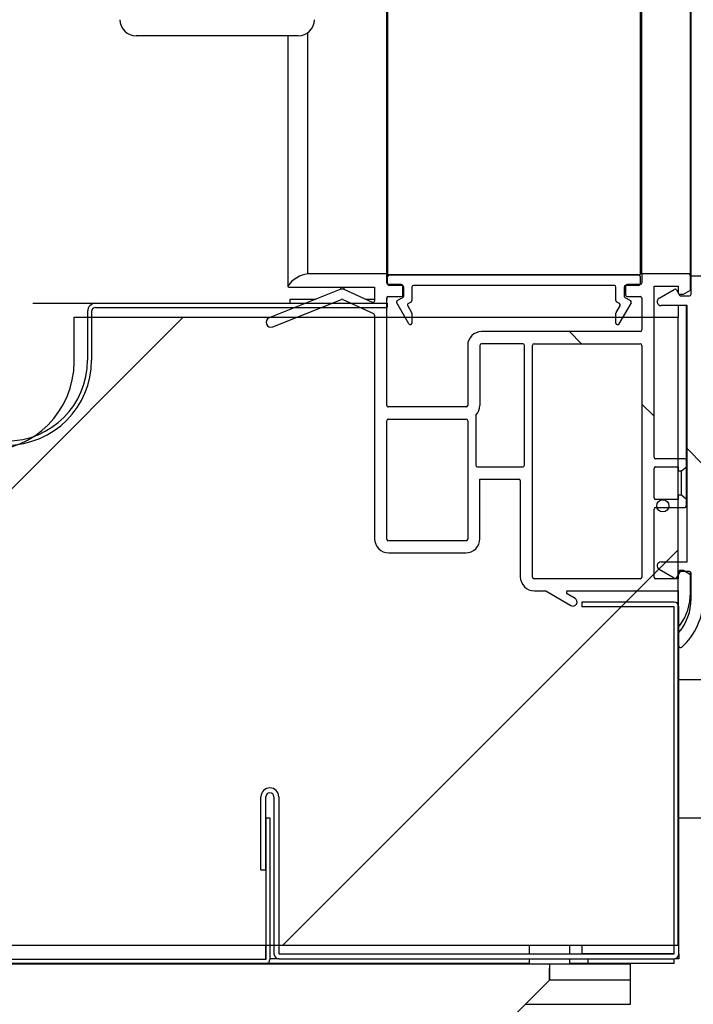
# Model space of a CAD drawing. Units: millimetres. Extents: x 0 to 1324, y -317 to 305.
# Drawn here: x 1211 to 1215, y 173 to 179 of the extents above; entities that cross this region are included whole.
import ezdxf

# ---------------------------------------------------------------- set-up
doc = ezdxf.new("R2010")
doc.units = ezdxf.units.MM
for name, color, linetype in [('10AG173022', 7, 'Continuous'), ('10AG173026', 7, 'Continuous'), ('10AG3002-2', 7, 'Continuous'), ('10AG3004', 7, 'Continuous'), ('10AG3006', 7, 'Continuous'), ('10AG3047-2', 7, 'Continuous'), ('506X198', 7, 'Continuous'), ('603X323', 7, 'Continuous'), ('701X128', 7, 'Continuous'), ('705X20', 7, 'Continuous'), ('Default', 7, 'Continuous'), ('INYECTADO', 7, 'Continuous'), ('PMP_PANT_AG30', 7, 'Continuous'), ('PMP_TAPA_AG30', 7, 'Continuous'), ('PMPAG30', 7, 'Continuous'), ('RESIST._ANTI-VAH', 7, 'Continuous')]:
    doc.layers.add(name, color=color, linetype=linetype)
doc.styles.add('SEACAD_Solid_Edge_ISO', font='txt')
doc.dimstyles.new('INFRICO_COT', dxfattribs={"dimtxt": 3, "dimasz": 2.25, "dimexe": 1.5, "dimexo": 2.25, "dimgap": 1.5, "dimtad": 1, "dimdec": 0, "dimlfac": 20, "dimzin": 12, "dimtxsty": 'SEACAD_Solid_Edge_ISO', "dimblk1": '_SE_FILLED', "dimblk2": '_SE_FILLED', "dimsah": 1, "dimcen": 1.5, "dimadec": 1, "dimazin": 0, "dimtfac": 1, "dimtdec": 0, "dimtmove": 0, "dimatfit": 3, "dimfxl": 1, "dimtolj": 1, "dimtzin": 12, "dimarcsym": 0})
pattern_1 = [(135, (988.7268, -118.122), (-2.245064, -2.245064), [])]
pattern_2 = [(135, (988.727, -118.122), (-4.49013, -4.49013), [])]

# ---------------------------------------------------------------- blocks, each defined once
blk = doc.blocks.new('_SE_FILLED')
at = {"color": 0}
blk.add_line((0, 0), (-1, 0), dxfattribs=at)
blk.add_solid([(0, 0), (-1, -0.1665), (-1, 0.1665), (0, 0)], dxfattribs=at)
blk = doc.blocks.new('*D198')
at = {"layer": 'Default', "color": 0, "linetype": 'Continuous', "lineweight": -2}
for p, q in [((1215.1481, 251.5419), (1215.1481, 218.4523)), ((1185.2474, 179.4419), (1185.2474, 221.4523)), ((1187.4974, 219.9523), (1212.8981, 219.9523))]:
    blk.add_line(p, q, dxfattribs=at)
at = {"layer": 'Defpoints', "color": 0, "linetype": 'Continuous'}
for p in [(1215.1481, 253.7919), (1215.1481, 219.9523), (1185.2474, 177.1919)]:
    blk.add_point(p, dxfattribs=at)
at = {"layer": 'Default', "color": 0, "linetype": 'Continuous', "lineweight": -2, "xscale": 2.25, "yscale": 2.25, "zscale": 2.25, "rotation": 180}
blk.add_blockref('_SE_FILLED', (1185.2474, 219.9523), dxfattribs=at)
at = {"layer": 'Default', "color": 0, "linetype": 'Continuous', "lineweight": -2, "xscale": 2.25, "yscale": 2.25, "zscale": 2.25}
blk.add_blockref('_SE_FILLED', (1215.1481, 219.9523), dxfattribs=at)
at = {"layer": 'Default', "color": 0, "linetype": 'Continuous', "insert": (1200.1977, 222.9714), "char_height": 3, "attachment_point": 5, "style": 'SEACAD_Solid_Edge_ISO'}
blk.add_mtext('\\A1;\\A1;598', dxfattribs=at)

msp = doc.modelspace()

# ---------------------------------------------------------------- hatches: boundary and pattern name
at = {"layer": '10AG173026', "linetype": 'Continuous'}
h = msp.add_hatch(dxfattribs=at)
h.set_pattern_fill('LINE', scale=2, angle=135, style=0)
h.set_pattern_definition(pattern_2)
edge = h.paths.add_edge_path()
edge.add_arc((1211.5476, 177.1164), 0.025, 90, 180, ccw=False)
edge.add_line((1211.5476, 177.1414), (1213.3476, 177.1414))
edge.add_line((1213.3476, 177.1414), (1213.3476, 177.1664))
edge.add_line((1213.3476, 177.1664), (1211.5476, 177.1664))
edge.add_arc((1211.5476, 177.1164), 0.05, 90, 180)
edge.add_line((1211.4976, 177.1164), (1211.4976, 176.8164))
edge.add_arc((1210.9976, 176.8164), 0.5, 270, 360, ccw=False)
edge.add_line((1210.9976, 176.3164), (1185.7476, 176.3164))
edge.add_arc((1185.7476, 176.8164), 0.5, 180, 270, ccw=False)
edge.add_line((1185.2476, 176.8164), (1185.2476, 177.1164))
edge.add_arc((1185.1976, 177.1164), 0.05, 0, 90)
edge.add_line((1185.1976, 177.1664), (1184.6476, 177.1664))
edge.add_line((1184.6476, 177.1664), (1184.6476, 177.1414))
edge.add_line((1184.6476, 177.1414), (1185.1976, 177.1414))
edge.add_arc((1185.1976, 177.1164), 0.025, 0, 90, ccw=False)
edge.add_line((1185.2226, 177.1164), (1185.2226, 176.8164))
edge.add_arc((1185.7476, 176.8164), 0.525, 180, 270)
edge.add_line((1185.7476, 176.2914), (1210.9976, 176.2914))
edge.add_arc((1210.9976, 176.8164), 0.525, 270, 360)
edge.add_line((1211.5226, 176.8164), (1211.5226, 177.1164))
at = {"layer": '10AG3006', "linetype": 'Continuous'}
h = msp.add_hatch(dxfattribs=at)
h.set_pattern_fill('LINE', angle=135, style=0)
h.set_pattern_definition(pattern_1)
edge = h.paths.add_edge_path()
edge.add_line((1212.6231, 173.1178), (1212.6231, 173.992))
edge.add_line((1212.6231, 173.992), (1212.5981, 173.992))
edge.add_line((1212.5981, 173.992), (1212.5981, 173.1178))
edge.add_arc((1212.5976, 173.1178), 0.0005, 270, 360, ccw=False)
edge.add_line((1212.5976, 173.1173), (1183.4476, 173.1173))
edge.add_arc((1183.4476, 173.1178), 0.0005, 180, 270, ccw=False)
edge.add_line((1183.4471, 173.1178), (1183.4471, 173.992))
edge.add_line((1183.4471, 173.992), (1183.4221, 173.992))
edge.add_line((1183.4221, 173.992), (1183.4221, 173.1178))
edge.add_arc((1183.4476, 173.1178), 0.0255, 180, 270)
edge.add_line((1183.4476, 173.0923), (1212.5976, 173.0923))
edge.add_arc((1212.5976, 173.1178), 0.0255, 270, 360)
at = {"layer": 'INYECTADO', "linetype": 'Continuous'}
h = msp.add_hatch(dxfattribs=at)
h.set_pattern_fill('LINE', angle=45, style=0)
h.set_pattern_definition([(45, (988.7268, -118.122), (-2.245064, 2.245064), [])])
edge = h.paths.add_edge_path()
edge.add_line((1184.2613, 237.5763), (1183.3031, 237.5763))
edge.add_line((1183.3031, 237.5763), (1183.3031, 173.206))
edge.add_line((1183.3031, 173.206), (1215.1431, 173.206))
edge.add_line((1215.1431, 173.206), (1215.1431, 177.0804))
edge.add_line((1215.1431, 177.0804), (1211.4145, 177.0804))
edge.add_line((1211.4145, 177.0804), (1211.4145, 176.8055))
edge.add_arc((1210.8645, 176.8055), 0.55, 270, 360, ccw=False)
edge.add_line((1210.8645, 176.2555), (1185.714, 176.2555))
edge.add_arc((1185.714, 176.8055), 0.55, 180, 270, ccw=False)
edge.add_line((1185.164, 176.8055), (1185.164, 237.816))
edge.add_line((1185.164, 237.816), (1187.6293, 240.2812))
edge.add_line((1187.6293, 240.2812), (1187.6293, 252.1565))
edge.add_arc((1188.1793, 252.1565), 0.55, 90, 180, ccw=False)
edge.add_line((1188.1793, 252.7065), (1210.8289, 252.7065))
edge.add_arc((1210.8289, 252.1565), 0.55, 0, 90, ccw=False)
edge.add_line((1211.3789, 252.1565), (1211.3789, 251.8812))
edge.add_line((1211.3789, 251.8812), (1215.1431, 251.8812))
edge.add_line((1215.1431, 251.8812), (1215.1431, 255.8319))
edge.add_line((1215.1431, 255.8319), (1185.7658, 255.8319))
edge.add_line((1185.7658, 255.8319), (1185.7658, 240.0802))
edge.add_line((1185.7658, 240.0802), (1184.2613, 237.5763))
at = {"layer": 'PMP_TAPA_AG30', "linetype": 'Continuous'}
h = msp.add_hatch(dxfattribs=at)
h.set_pattern_fill('LINE', scale=2, angle=135, style=0)
h.set_pattern_definition(pattern_2)
edge = h.paths.add_edge_path()
edge.add_arc((1215.1581, 175.0519), 0.01, 180, 311.81031)
edge.add_arc((1214.8981, 175.3426), 0.4, 311.81031, 360)
edge.add_line((1215.2981, 175.3426), (1215.2981, 177.3369))
edge.add_line((1215.2981, 177.3369), (1215.2231, 177.3369))
edge.add_line((1215.2231, 177.3369), (1215.2231, 177.2219))
edge.add_arc((1215.2131, 177.2219), 0.01, 270, 360, ccw=False)
edge.add_line((1215.2131, 177.2119), (1215.1597, 177.2119))
edge.add_arc((1215.1597, 177.2219), 0.01, 210, 270, ccw=False)
edge.add_line((1215.151, 177.2169), (1215.1326, 177.2488))
edge.add_arc((1215.1239, 177.2438), 0.01, 30, 120)
edge.add_line((1215.1189, 177.2524), (1215.0256, 177.1985))
edge.add_arc((1215.0381, 177.1769), 0.025, 120, 270)
edge.add_line((1215.0381, 177.1519), (1215.1981, 177.1519))
edge.add_line((1215.1981, 177.1519), (1215.1981, 175.5711))
edge.add_line((1215.1981, 175.5711), (1215.0381, 175.5711))
edge.add_arc((1215.0381, 175.5461), 0.025, 90, 240)
edge.add_line((1215.0256, 175.5245), (1215.1189, 175.4706))
edge.add_arc((1215.1239, 175.4792), 0.01, 240, 330)
edge.add_line((1215.1326, 175.4742), (1215.151, 175.5061))
edge.add_arc((1215.1597, 175.5011), 0.01, 90, 150, ccw=False)
edge.add_line((1215.1597, 175.5111), (1215.2131, 175.5111))
edge.add_arc((1215.2131, 175.5011), 0.01, 0, 90, ccw=False)
edge.add_line((1215.2231, 175.5011), (1215.2231, 175.3426))
edge.add_arc((1214.8983, 175.3426), 0.3248, 320.27209, 360, ccw=False)
edge.add_line((1215.1481, 175.135), (1215.1481, 175.0519))
at = {"layer": 'PMPAG30', "linetype": 'Continuous'}
h = msp.add_hatch(dxfattribs=at)
h.set_pattern_fill('LINE', angle=135, style=0)
h.set_pattern_definition(pattern_1)
edge = h.paths.add_edge_path()
edge.add_arc((1213.354, 177.293), 0.01, 180, 270, ccw=False)
edge.add_line((1213.344, 177.293), (1213.344, 177.348))
edge.add_line((1213.344, 177.348), (1212.8576, 177.348))
edge.add_arc((1212.8786, 177.1734), 0.1758, 96.84623, 144.77586)
edge.add_arc((1212.739, 177.2719), 0.005, 144.77586, 270)
edge.add_line((1212.739, 177.2669), (1213.269, 177.2669))
edge.add_line((1213.269, 177.2669), (1213.269, 177.1817))
edge.add_arc((1213.259, 177.1817), 0.01, 248.40405, 360, ccw=False)
edge.add_line((1213.2554, 177.1724), (1213.0824, 177.2521))
edge.add_arc((1213.0681, 177.2101), 0.0443, 71.09613, 98.74558)
edge.add_line((1213.0613, 177.2539), (1212.6181, 177.0773))
edge.add_arc((1212.6292, 177.0494), 0.03, 111.72643, 291.72643)
edge.add_line((1212.6403, 177.0216), (1213.0648, 177.1907))
edge.add_arc((1213.0685, 177.1814), 0.01, 65.25739, 111.72643, ccw=False)
edge.add_line((1213.0726, 177.1905), (1213.2632, 177.1027))
edge.add_arc((1213.259, 177.0936), 0.01, 0, 65.25739, ccw=False)
edge.add_line((1213.269, 177.0936), (1213.269, 175.7143))
edge.add_arc((1213.3565, 175.7143), 0.0875, 180, 270)
edge.add_line((1213.3565, 175.6268), (1213.8315, 175.6268))
edge.add_arc((1213.8315, 175.7143), 0.0875, 270, 360)
edge.add_line((1213.919, 175.7143), (1213.919, 176.0823))
edge.add_line((1213.919, 176.0823), (1214.1588, 176.0823))
edge.add_arc((1214.1588, 176.0723), 0.01, 0, 90, ccw=False)
edge.add_line((1214.1688, 176.0723), (1214.1688, 175.4794))
edge.add_arc((1214.2563, 175.4794), 0.0875, 180, 270)
edge.add_line((1214.2563, 175.3919), (1214.3253, 175.3919))
edge.add_line((1214.3253, 175.3919), (1214.4815, 175.3018))
edge.add_arc((1214.494, 175.3234), 0.025, 240, 420)
edge.add_line((1214.5065, 175.3451), (1214.4576, 175.3733))
edge.add_arc((1214.4626, 175.3819), 0.01, 90, 240, ccw=False)
edge.add_line((1214.4626, 175.3919), (1215.144, 175.3919))
edge.add_line((1215.144, 175.3919), (1215.144, 175.1811))
edge.add_arc((1215.149, 175.1811), 0.005, 180, 323.70405)
edge.add_arc((1214.879, 175.3794), 0.34, 323.70405, 360)
edge.add_line((1215.219, 175.3794), (1215.219, 175.4918))
edge.add_line((1215.219, 175.4918), (1215.1755, 175.5169))
edge.add_line((1215.1755, 175.5169), (1215.154, 175.5169))
edge.add_arc((1215.154, 175.5069), 0.01, 90, 180)
edge.add_line((1215.144, 175.5069), (1215.144, 175.4669))
edge.add_line((1215.144, 175.4669), (1215.004, 175.4669))
edge.add_arc((1215.004, 175.4769), 0.01, 180, 270, ccw=False)
edge.add_line((1214.994, 175.4769), (1214.994, 175.8969))
edge.add_arc((1215.004, 175.8969), 0.01, 90, 180, ccw=False)
edge.add_line((1215.004, 175.9069), (1215.184, 175.9069))
edge.add_arc((1215.184, 175.9169), 0.01, 270, 360)
edge.add_line((1215.194, 175.9169), (1215.194, 175.9569))
edge.add_line((1215.194, 175.9569), (1215.1642, 175.9819))
edge.add_line((1215.1642, 175.9819), (1215.144, 175.9819))
edge.add_line((1215.144, 175.9819), (1215.144, 175.9569))
edge.add_line((1215.144, 175.9569), (1215.004, 175.9569))
edge.add_arc((1215.004, 175.9669), 0.01, 180, 270, ccw=False)
edge.add_line((1214.994, 175.9669), (1214.994, 176.1469))
edge.add_arc((1215.004, 176.1469), 0.01, 90, 180, ccw=False)
edge.add_line((1215.004, 176.1569), (1215.144, 176.1569))
edge.add_line((1215.144, 176.1569), (1215.144, 176.1319))
edge.add_line((1215.144, 176.1319), (1215.1642, 176.1319))
edge.add_line((1215.1642, 176.1319), (1215.194, 176.1569))
edge.add_line((1215.194, 176.1569), (1215.194, 176.1969))
edge.add_arc((1215.184, 176.1969), 0.01, 0, 90)
edge.add_line((1215.184, 176.2069), (1215.004, 176.2069))
edge.add_arc((1215.004, 176.2169), 0.01, 180, 270, ccw=False)
edge.add_line((1214.994, 176.2169), (1214.994, 177.273))
edge.add_line((1214.994, 177.273), (1215.144, 177.273))
edge.add_line((1215.144, 177.273), (1215.144, 177.233))
edge.add_arc((1215.154, 177.233), 0.01, 180, 270)
edge.add_line((1215.154, 177.223), (1215.1757, 177.223))
edge.add_line((1215.1757, 177.223), (1215.219, 177.248))
edge.add_line((1215.219, 177.248), (1215.219, 177.338))
edge.add_arc((1215.209, 177.338), 0.01, 0, 90)
edge.add_line((1215.209, 177.348), (1214.919, 177.348))
edge.add_line((1214.919, 177.348), (1214.919, 177.293))
edge.add_arc((1214.909, 177.293), 0.01, 270, 360, ccw=False)
edge.add_line((1214.909, 177.283), (1214.829, 177.283))
edge.add_arc((1214.829, 177.273), 0.01, 90, 180)
edge.add_line((1214.819, 177.273), (1214.819, 177.218))
edge.add_arc((1214.829, 177.218), 0.01, 180, 270)
edge.add_line((1214.829, 177.208), (1214.909, 177.208))
edge.add_arc((1214.909, 177.198), 0.01, 0, 90, ccw=False)
edge.add_line((1214.919, 177.198), (1214.919, 177.0019))
edge.add_arc((1214.909, 177.0019), 0.01, 270, 360, ccw=False)
edge.add_line((1214.909, 176.9919), (1213.929, 176.9919))
edge.add_arc((1213.929, 176.9069), 0.085, 90, 180)
edge.add_line((1213.844, 176.9069), (1213.844, 176.5368))
edge.add_arc((1213.834, 176.5368), 0.01, 270, 360, ccw=False)
edge.add_line((1213.834, 176.5268), (1213.354, 176.5268))
edge.add_arc((1213.354, 176.5368), 0.01, 180, 270, ccw=False)
edge.add_line((1213.344, 176.5368), (1213.344, 177.198))
edge.add_arc((1213.354, 177.198), 0.01, 90, 180, ccw=False)
edge.add_line((1213.354, 177.208), (1213.434, 177.208))
edge.add_arc((1213.434, 177.218), 0.01, 270, 360)
edge.add_line((1213.444, 177.218), (1213.444, 177.273))
edge.add_arc((1213.434, 177.273), 0.01, 0, 90)
edge.add_line((1213.434, 177.283), (1213.354, 177.283))
edge = h.paths.add_edge_path()
edge.add_arc((1214.909, 175.4769), 0.01, 270, 360)
edge.add_line((1214.919, 175.4769), (1214.919, 176.9069))
edge.add_arc((1214.909, 176.9069), 0.01, 0, 90)
edge.add_line((1214.909, 176.9169), (1214.2538, 176.9169))
edge.add_arc((1214.2538, 176.9069), 0.01, 90, 180)
edge.add_line((1214.2438, 176.9069), (1214.2438, 175.4769))
edge.add_arc((1214.2538, 175.4769), 0.01, 180, 270)
edge.add_line((1214.2538, 175.4669), (1214.909, 175.4669))
edge = h.paths.add_edge_path()
edge.add_arc((1213.354, 176.4418), 0.01, 90, 180)
edge.add_line((1213.344, 176.4418), (1213.344, 175.7118))
edge.add_arc((1213.354, 175.7118), 0.01, 180, 270)
edge.add_line((1213.354, 175.7018), (1213.834, 175.7018))
edge.add_arc((1213.834, 175.7118), 0.01, 270, 360)
edge.add_line((1213.844, 175.7118), (1213.844, 176.4418))
edge.add_arc((1213.834, 176.4418), 0.01, 0, 90)
edge.add_line((1213.834, 176.4518), (1213.354, 176.4518))
edge = h.paths.add_edge_path()
edge.add_arc((1213.929, 176.9069), 0.01, 90, 180)
edge.add_line((1213.919, 176.9069), (1213.919, 176.5368))
edge.add_arc((1213.834, 176.5368), 0.085, 314.90087, 360, ccw=False)
edge.add_line((1213.894, 176.4766), (1213.894, 176.1673))
edge.add_arc((1213.904, 176.1673), 0.01, 180, 270)
edge.add_line((1213.904, 176.1573), (1214.1838, 176.1573))
edge.add_arc((1214.1838, 176.1673), 0.01, 270, 360)
edge.add_line((1214.1938, 176.1673), (1214.1938, 176.9069))
edge.add_arc((1214.1838, 176.9069), 0.01, 0, 90)
edge.add_line((1214.1838, 176.9169), (1213.929, 176.9169))

# ---------------------------------------------------------------- linework, layer by layer
at = {"layer": '10AG173022', "color": 7, "linetype": 'Continuous'}
for p, q in [((1212.7476, 177.1919), (1212.9056, 177.1919)), ((1212.7476, 177.1664), (1212.7476, 177.1919)), ((1213.213, 177.1919), (1213.269, 177.1919)), ((1213.344, 177.1919), (1213.3476, 177.1919)), ((1213.3476, 177.1919), (1213.3476, 177.2057))]:
    msp.add_line(p, q, dxfattribs=at)
at = {"layer": '10AG173026', "color": 7, "linetype": 'Continuous'}
for p, q in [((1211.159, 177.1664), (1211.5476, 177.1664)), ((1211.5476, 177.1664), (1213.3476, 177.1664)), ((1213.3476, 177.1664), (1213.3476, 177.1414)), ((1211.4976, 177.1164), (1211.4976, 176.8164)), ((1211.5226, 177.1164), (1211.5226, 176.8164)), ((1211.5476, 177.1414), (1213.3476, 177.1414))]:
    msp.add_line(p, q, dxfattribs=at)
for centre, radius, start, end in [((1211.5476, 177.1164), 0.05, 90, 180), ((1211.5476, 177.1164), 0.025, 90, 180), ((1210.9976, 176.8164), 0.525, 270, 0), ((1210.9976, 176.8164), 0.5, 270, 0)]:
    msp.add_arc(centre, radius, start, end, dxfattribs=at)
at = {"layer": '10AG3002-2', "color": 7, "linetype": 'Continuous'}
for p, q in [((1215.1481, 173.1528), (1215.1481, 173.1228)), ((1212.5981, 173.1223), (1212.5976, 173.1223)), ((1214.2234, 173.0923), (1212.5976, 173.0923)), ((1212.6784, 173.1223), (1212.6231, 173.1223)), ((1214.5872, 173.0923), (1214.4734, 173.0923)), ((1214.5872, 173.0923), (1214.5872, 173.1223)), ((1215.1176, 173.0923), (1214.5872, 173.0923)), ((1215.1176, 173.0923), (1215.1176, 173.1223)), ((1215.1481, 173.1228), (1215.1231, 173.1228))]:
    msp.add_line(p, q, dxfattribs=at)
at = {"layer": '10AG3004', "color": 7, "linetype": 'Continuous'}
for p, q in [((1215.1176, 175.3233), (1214.5484, 175.3233)), ((1214.5484, 175.3233), (1214.5484, 175.2933)), ((1215.1176, 175.2933), (1214.5484, 175.2933)), ((1215.1181, 173.1528), (1215.1181, 175.2928)), ((1215.1481, 173.1528), (1215.1481, 175.2928)), ((1212.5678, 173.6706), (1212.5679, 174.122)), ((1212.5978, 173.6705), (1212.5979, 174.122)), ((1212.6479, 174.122), (1212.6479, 173.1528)), ((1212.6779, 174.122), (1212.6779, 173.1528)), ((1212.5678, 173.6706), (1212.5978, 173.6705)), ((1214.5484, 173.206), (1214.5484, 173.1528)), ((1212.6784, 173.1523), (1215.1176, 173.1523)), ((1215.1176, 173.1528), (1214.5484, 173.1528)), ((1215.1176, 173.1528), (1215.1181, 173.1528)), ((1212.6784, 173.1223), (1215.1176, 173.1223))]:
    msp.add_line(p, q, dxfattribs=at)
for centre, radius, start, end in [((1215.1176, 175.2928), 0.0305, 0, 90), ((1215.1176, 175.2928), 0.0005, 0, 90), ((1212.6229, 174.122), 0.055, 0, 179.99), ((1212.6229, 174.122), 0.025, 0, 179.99), ((1212.6784, 173.1528), 0.0305, 180, 270), ((1212.6784, 173.1528), 0.0005, 180, 270), ((1215.1176, 173.1528), 0.0305, 270, 0), ((1215.1176, 173.1528), 0.0005, 270, 0)]:
    msp.add_arc(centre, radius, start, end, dxfattribs=at)
at = {"layer": '10AG3006', "color": 7, "linetype": 'Continuous'}
for p, q in [((1212.5981, 173.992), (1212.6231, 173.992)), ((1212.5981, 173.992), (1212.5981, 173.1178)), ((1212.6231, 173.992), (1212.6231, 173.1178)), ((1212.5976, 173.1178), (1212.5976, 173.206)), ((1212.5976, 173.1173), (1183.4476, 173.1173)), ((1212.5976, 173.0923), (1183.4476, 173.0923)), ((1212.5976, 173.1173), (1212.5976, 173.1178))]:
    msp.add_line(p, q, dxfattribs=at)
for radius in [0.0255, 0.0005]:
    msp.add_arc((1212.5976, 173.1178), radius, 270, 0, dxfattribs=at)
at = {"layer": '10AG3047-2', "color": 7, "linetype": 'Continuous'}
for p, q in [((1188.9426, 173.0913), (1214.3484, 173.0913)), ((1214.3484, 173.0913), (1214.8484, 173.0913)), ((1214.3484, 173.0913), (1214.3484, 173.0619)), ((1214.8484, 172.9913), (1214.8484, 173.0913)), ((1214.3484, 172.9911), (1214.3484, 173.0619)), ((1213.9985, 172.6413), (1214.348, 172.9908)), ((1214.3484, 172.9913), (1214.8484, 172.9913))]:
    msp.add_line(p, q, dxfattribs=at)
msp.add_arc((1252.3454, 172.8121), 37.9978, 179.62348, 179.73063, dxfattribs=at)
at = {"layer": '506X198', "color": 7, "linetype": 'Continuous'}
for p, q in [((1215.4231, 174.8423), (1215.1481, 174.8423)), ((1215.1481, 173.9923), (1215.4231, 173.9923))]:
    msp.add_line(p, q, dxfattribs=at)
at = {"layer": '603X323', "color": 7, "linetype": 'Continuous'}
msp.add_line((1212.7974, 178.8164), (1211.7974, 178.8164), dxfattribs=at)
for centre, start, end in [((1211.7974, 178.9164), 180, 270), ((1212.7974, 178.9164), 270, 0)]:
    msp.add_arc(centre, 0.1, start, end, dxfattribs=at)
at = {"layer": '701X128', "color": 7, "linetype": 'Continuous'}
for p, q in [((1214.2234, 173.206), (1214.2234, 173.1523)), ((1214.4734, 173.1523), (1214.4734, 173.206)), ((1214.2234, 173.1223), (1214.2234, 173.0913)), ((1214.4734, 173.0913), (1214.4734, 173.1223))]:
    msp.add_line(p, q, dxfattribs=at)
at = {"layer": '705X20', "color": 7, "linetype": 'Continuous'}
for p, q in [((1214.8484, 172.8413), (1214.8484, 172.9913)), ((1214.1985, 172.8413), (1214.8484, 172.8413))]:
    msp.add_line(p, q, dxfattribs=at)
at = {"layer": 'INYECTADO', "color": 7, "linetype": 'Continuous'}
for p, q in [((1215.1431, 177.1519), (1215.1431, 177.0804)), ((1211.4145, 177.0804), (1215.1431, 177.0804)), ((1211.4145, 176.8055), (1211.4145, 177.0804)), ((1215.1431, 173.206), (1215.1431, 177.0804)), ((1183.3031, 173.206), (1215.1431, 173.206))]:
    msp.add_line(p, q, dxfattribs=at)
msp.add_arc((1210.8645, 176.8055), 0.55, 270, 0, dxfattribs=at)
at = {"layer": 'PMP_PANT_AG30', "color": 7, "linetype": 'Continuous'}
for p, q in [((1214.9093, 251.7413), (1214.9093, 177.3423)), ((1213.3493, 182.232), (1213.3493, 177.3423)), ((1213.3593, 177.3423), (1213.3493, 177.3423)), ((1213.3493, 177.287), (1213.3493, 177.3318)), ((1214.8993, 177.3423), (1213.3593, 177.3423)), ((1213.3593, 177.3418), (1214.8993, 177.3418)), ((1214.9093, 177.3423), (1214.8993, 177.3423)), ((1214.9093, 177.3318), (1214.9093, 177.287)), ((1213.4393, 177.277), (1213.3593, 177.277)), ((1214.7493, 177.277), (1213.5093, 177.277)), ((1214.8993, 177.277), (1214.8193, 177.277)), ((1213.4493, 177.212), (1213.4493, 177.267)), ((1213.4993, 177.267), (1213.4993, 177.1831)), ((1214.7593, 177.1831), (1214.7593, 177.267)), ((1214.8093, 177.267), (1214.8093, 177.212)), ((1213.4806, 177.0395), (1213.4056, 177.1694)), ((1213.4093, 177.1831), (1213.4443, 177.2033)), ((1213.4741, 177.1512), (1213.4979, 177.11)), ((1213.4943, 177.1744), (1213.4778, 177.1649)), ((1214.7606, 177.11), (1214.7845, 177.1512)), ((1214.7808, 177.1649), (1214.7643, 177.1744)), ((1214.8529, 177.1694), (1214.7779, 177.0395)), ((1214.8143, 177.2033), (1214.8493, 177.1831)), ((1213.4993, 177.105), (1213.4993, 177.0445)), ((1214.7593, 177.0445), (1214.7593, 177.105))]:
    msp.add_line(p, q, dxfattribs=at)
for centre, start, end in [((1213.3593, 177.3318), 90, 180), ((1214.8993, 177.3318), 0, 90), ((1213.3593, 177.287), 180, 270), ((1213.4393, 177.267), 0, 90), ((1213.5093, 177.267), 90, 180), ((1214.7493, 177.267), 0, 90), ((1214.8193, 177.267), 90, 180), ((1214.8993, 177.287), 270, 0), ((1213.4393, 177.212), 300, 360), ((1214.8193, 177.212), 180, 240), ((1213.4143, 177.1744), 120, 210), ((1213.4828, 177.1562), 120, 210), ((1213.4893, 177.1831), 300, 0), ((1214.7693, 177.1831), 180, 240), ((1214.7758, 177.1562), 330, 60), ((1214.8443, 177.1744), 330, 60), ((1213.4893, 177.105), 0, 30), ((1214.7693, 177.105), 150, 180), ((1213.4893, 177.0445), 210, 0), ((1214.7693, 177.0445), 180, 330)]:
    msp.add_arc(centre, 0.01, start, end, dxfattribs=at)
at = {"layer": 'PMP_TAPA_AG30', "color": 7, "linetype": 'Continuous'}
for p, q in [((1215.2231, 177.3369), (1215.2231, 251.7466)), ((1215.2231, 177.3369), (1215.2981, 177.3369)), ((1215.2231, 177.2219), (1215.2231, 177.3369)), ((1215.0256, 177.1985), (1215.1189, 177.2524)), ((1215.1326, 177.2488), (1215.151, 177.2169)), ((1215.1597, 177.2119), (1215.2131, 177.2119)), ((1215.1981, 177.1519), (1215.0381, 177.1519)), ((1215.1981, 175.5711), (1215.1981, 177.1519)), ((1215.0381, 175.5711), (1215.1981, 175.5711)), ((1215.1189, 175.4706), (1215.0256, 175.5245)), ((1215.2131, 175.5111), (1215.1597, 175.5111)), ((1215.151, 175.5061), (1215.1326, 175.4742)), ((1215.2231, 175.3426), (1215.2231, 175.5011)), ((1215.1481, 175.0519), (1215.1481, 175.135))]:
    msp.add_line(p, q, dxfattribs=at)
for centre, radius, start, end in [((1215.1239, 177.2438), 0.01, 30, 120), ((1215.1597, 177.2219), 0.01, 210, 270), ((1215.2131, 177.2219), 0.01, 270, 0), ((1215.0381, 177.1769), 0.025, 120, 270), ((1215.0381, 175.5461), 0.025, 90, 240), ((1215.1597, 175.5011), 0.01, 90, 150), ((1215.2131, 175.5011), 0.01, 0, 90), ((1215.1239, 175.4792), 0.01, 240, 330), ((1214.8983, 175.3426), 0.3248, 320.27209, 0), ((1214.8981, 175.3426), 0.4, 311.81031, 0), ((1215.1581, 175.0519), 0.01, 180, 311.81031)]:
    msp.add_arc(centre, radius, start, end, dxfattribs=at)
at = {"layer": 'PMPAG30', "color": 7, "linetype": 'Continuous'}
for p, q in [((1214.919, 177.348), (1214.919, 251.7356)), ((1215.219, 177.338), (1215.219, 251.7456)), ((1213.344, 177.348), (1213.344, 182.232)), ((1212.734, 178.8164), (1212.734, 177.2719)), ((1212.8576, 177.348), (1212.8576, 178.8365)), ((1213.344, 177.348), (1212.8576, 177.348)), ((1213.344, 177.293), (1213.344, 177.348)), ((1213.444, 177.3418), (1213.444, 177.3423)), ((1214.819, 177.3418), (1214.819, 177.3423)), ((1214.919, 177.348), (1214.919, 177.293)), ((1215.209, 177.348), (1214.919, 177.348)), ((1215.219, 177.248), (1215.219, 177.338)), ((1213.434, 177.283), (1213.354, 177.283)), ((1213.444, 177.273), (1213.444, 177.2758)), ((1213.444, 177.218), (1213.444, 177.273)), ((1214.819, 177.273), (1214.819, 177.277)), ((1214.819, 177.273), (1214.819, 177.218)), ((1214.909, 177.283), (1214.829, 177.283)), ((1214.994, 177.273), (1215.144, 177.273)), ((1214.994, 176.2169), (1214.994, 177.273)), ((1215.144, 177.273), (1215.144, 177.233)), ((1213.0613, 177.2539), (1212.6181, 177.0773)), ((1212.739, 177.2669), (1213.269, 177.2669)), ((1213.0613, 177.2539), (1213.0613, 177.2669)), ((1213.0824, 177.2521), (1213.0824, 177.2669)), ((1213.2554, 177.1724), (1213.0824, 177.2521)), ((1213.269, 177.2669), (1213.269, 177.1817)), ((1215.154, 177.223), (1215.1757, 177.223)), ((1215.1757, 177.223), (1215.219, 177.248)), ((1212.6403, 177.0216), (1213.0648, 177.1907)), ((1213.0726, 177.1905), (1213.2632, 177.1027)), ((1213.344, 176.5368), (1213.344, 177.198)), ((1213.354, 177.208), (1213.434, 177.208)), ((1214.829, 177.208), (1214.909, 177.208)), ((1214.919, 177.198), (1214.919, 177.0019)), ((1215.194, 176.1969), (1215.194, 177.1519)), ((1213.269, 177.0936), (1213.269, 175.7143)), ((1214.909, 176.9919), (1213.929, 176.9919)), ((1213.844, 176.9069), (1213.844, 176.5368)), ((1213.919, 176.9069), (1213.919, 176.5368)), ((1214.1838, 176.9169), (1213.929, 176.9169)), ((1214.1938, 176.1673), (1214.1938, 176.9069)), ((1214.2438, 175.4769), (1214.2438, 176.9069)), ((1214.2538, 176.9169), (1214.909, 176.9169)), ((1214.919, 176.9069), (1214.919, 175.4769)), ((1213.834, 176.5268), (1213.354, 176.5268)), ((1213.344, 175.7118), (1213.344, 176.4418)), ((1213.354, 176.4518), (1213.834, 176.4518)), ((1213.844, 176.4418), (1213.844, 175.7118)), ((1213.894, 176.4766), (1213.894, 176.1673)), ((1215.184, 176.2069), (1215.004, 176.2069)), ((1215.194, 176.1569), (1215.194, 176.1969)), ((1213.904, 176.1573), (1214.1838, 176.1573)), ((1214.994, 175.9669), (1214.994, 176.1469)), ((1215.004, 176.1569), (1215.144, 176.1569)), ((1215.144, 176.1569), (1215.144, 176.1319)), ((1215.144, 175.9819), (1215.144, 176.1319)), ((1215.144, 176.1319), (1215.1642, 176.1319)), ((1215.1642, 176.1319), (1215.194, 176.1569)), ((1215.1642, 175.9819), (1215.1642, 176.1319)), ((1215.194, 175.9569), (1215.194, 176.1569)), ((1213.919, 175.7143), (1213.919, 176.0823)), ((1213.919, 176.0823), (1214.1588, 176.0823)), ((1214.1688, 176.0723), (1214.1688, 175.4794)), ((1215.144, 175.9569), (1215.004, 175.9569)), ((1215.144, 175.9819), (1215.144, 175.9569)), ((1215.1642, 175.9819), (1215.144, 175.9819)), ((1215.194, 175.9569), (1215.1642, 175.9819)), ((1215.194, 175.9169), (1215.194, 175.9569)), ((1214.994, 175.4769), (1214.994, 175.8969)), ((1215.004, 175.9069), (1215.184, 175.9069)), ((1213.834, 175.7018), (1213.354, 175.7018)), ((1213.3565, 175.6268), (1213.8315, 175.6268)), ((1215.1755, 175.5169), (1215.154, 175.5169)), ((1215.219, 175.4918), (1215.1755, 175.5169)), ((1215.219, 175.4918), (1215.219, 175.5092)), ((1214.909, 175.4669), (1214.2538, 175.4669)), ((1215.144, 175.4669), (1215.004, 175.4669)), ((1215.144, 175.5069), (1215.144, 175.4669)), ((1215.219, 175.3794), (1215.219, 175.4918)), ((1214.2563, 175.3919), (1214.3253, 175.3919)), ((1214.3253, 175.3919), (1214.4815, 175.3018)), ((1214.4626, 175.3919), (1215.144, 175.3919)), ((1215.144, 175.3919), (1215.144, 175.1811)), ((1214.5065, 175.3451), (1214.4576, 175.3733))]:
    msp.add_line(p, q, dxfattribs=at)
for centre, radius, start, end in [((1212.8786, 177.1734), 0.1758, 96.84623, 144.77586), ((1215.209, 177.338), 0.01, 0, 90), ((1212.739, 177.2719), 0.005, 144.77586, 270), ((1213.354, 177.293), 0.01, 180, 270), ((1213.434, 177.273), 0.01, 0, 90), ((1214.829, 177.273), 0.01, 90, 180), ((1214.909, 177.293), 0.01, 270, 0), ((1213.0681, 177.2101), 0.0443, 71.09613, 98.74558), ((1213.434, 177.218), 0.01, 270, 0), ((1214.829, 177.218), 0.01, 180, 270), ((1215.154, 177.233), 0.01, 180, 270), ((1213.0685, 177.1814), 0.01, 65.25739, 111.72643), ((1213.259, 177.1817), 0.01, 248.40405, 0), ((1213.354, 177.198), 0.01, 90, 180), ((1214.909, 177.198), 0.01, 0, 90), ((1213.259, 177.0936), 0.01, 0, 65.25739), ((1212.6292, 177.0494), 0.03, 111.72643, 291.72643), ((1213.929, 176.9069), 0.085, 90, 180), ((1214.909, 177.0019), 0.01, 270, 0), ((1213.929, 176.9069), 0.01, 90, 180), ((1214.1838, 176.9069), 0.01, 0, 90), ((1214.2538, 176.9069), 0.01, 90, 180), ((1214.909, 176.9069), 0.01, 0, 90), ((1213.354, 176.5368), 0.01, 180, 270), ((1213.834, 176.5368), 0.01, 270, 0), ((1213.834, 176.5368), 0.085, 314.90087, 0), ((1213.354, 176.4418), 0.01, 90, 180), ((1213.834, 176.4418), 0.01, 0, 90), ((1215.004, 176.2169), 0.01, 180, 270), ((1215.184, 176.1969), 0.01, 0, 90), ((1213.904, 176.1673), 0.01, 180, 270), ((1214.1838, 176.1673), 0.01, 270, 0), ((1215.004, 176.1469), 0.01, 90, 180), ((1214.1588, 176.0723), 0.01, 0, 90), ((1215.004, 175.9669), 0.01, 180, 270), ((1215.004, 175.8969), 0.01, 90, 180), ((1215.184, 175.9169), 0.01, 270, 0), ((1213.3565, 175.7143), 0.0875, 180, 270), ((1213.354, 175.7118), 0.01, 180, 270), ((1213.8315, 175.7143), 0.0875, 270, 0), ((1213.834, 175.7118), 0.01, 270, 360), ((1215.154, 175.5069), 0.01, 90, 180), ((1214.2563, 175.4794), 0.0875, 180, 270), ((1214.2538, 175.4769), 0.01, 180, 270), ((1214.909, 175.4769), 0.01, 270, 0), ((1215.004, 175.4769), 0.01, 180, 270), ((1214.4626, 175.3819), 0.01, 90, 240), ((1214.494, 175.3234), 0.025, 240, 60), ((1214.879, 175.3794), 0.34, 323.70405, 0), ((1215.149, 175.1811), 0.005, 180, 323.70405)]:
    msp.add_arc(centre, radius, start, end, dxfattribs=at)
at = {"layer": 'RESIST._ANTI-VAH', "color": 7, "linetype": 'Continuous'}
msp.add_circle((1215.049, 175.9168), 0.0375, dxfattribs=at)

# ---------------------------------------------------------------- dimensions: what is measured, and where the dimension line sits
at = {"layer": 'Default', "color": 7, "linetype": 'Continuous'}
dim = msp.add_linear_dim(base=(1215.1481, 219.9523), p1=(1185.2474, 177.1919), p2=(1215.1481, 253.7919), text='\\A1;<>', dimstyle='INFRICO_COT', override={"dimdec": 1}, dxfattribs=at)
dim.commit()
dim.dimension.update_dxf_attribs({"geometry": '*D198', "text_midpoint": (1200.1977, 219.9523), "dimtype": 160})

doc.saveas('drawing.dxf')
